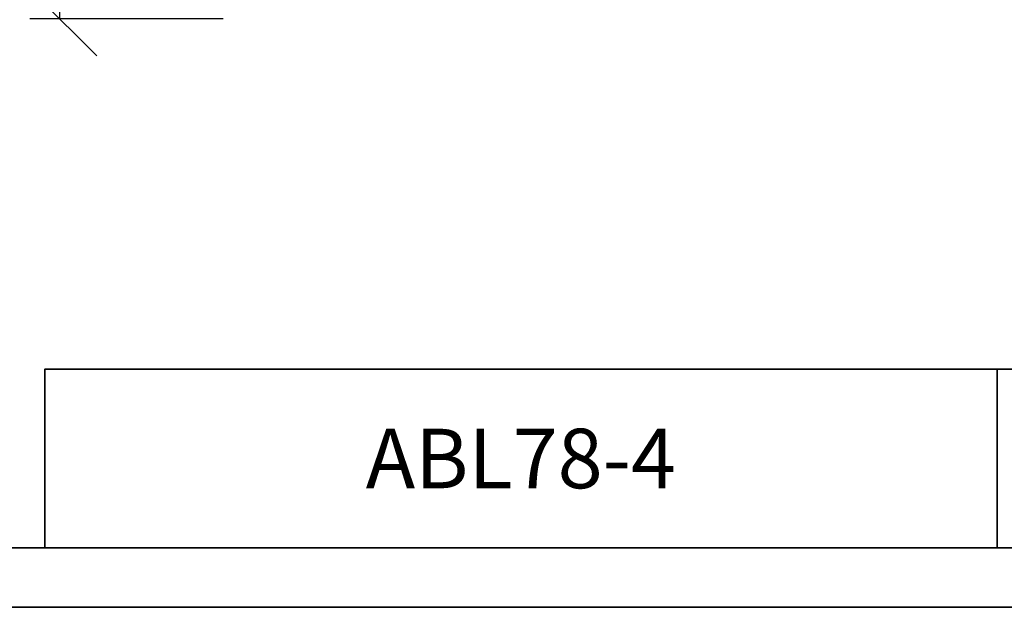
# Model space of a CAD drawing. Units: millimetres. Extents: x 0 to 840, y 0 to 1188.
# Drawn here: x 292 to 622, y 0 to 197 of the extents above; entities that cross this region are included whole.
import ezdxf

# ---------------------------------------------------------------- set-up
doc = ezdxf.new("R2010")
doc.units = ezdxf.units.MM
doc.layers.get('0').update_dxf_attribs({"lineweight": 35})
doc.layers.add('Размеры', color=5, linetype='Continuous', lineweight=9)
doc.styles.add('H100', font='ARIAL.TTF', dxfattribs={"height": 100})
doc.styles.add('Размер', font='ARIAL.TTF', dxfattribs={"width": 0.8})
doc.dimstyles.new('M 1-1_h36_(M 1-10)', dxfattribs={"dimtxt": 32, "dimasz": 25, "dimexe": 10, "dimexo": 5, "dimgap": 5, "dimtad": 1, "dimdec": 0, "dimtxsty": 'Размер', "dimblk": 'OBLIQUE', "dimcen": 2.5, "dimadec": 0, "dimazin": 0, "dimtfac": 1, "dimtdec": 0, "dimtmove": 0, "dimatfit": 3, "dimfxl": 0, "dimarcsym": 0})

# ---------------------------------------------------------------- blocks, each defined once
blk = doc.blocks.new('A$C49AA496E')
for p, q in [((205, 4.999999721198037), (20, 4.999999721198037)), ((210, -2.788019628496841e-07), (-5.684341886080801e-14, -2.788019628496841e-07))]:
    blk.add_line(p, q)
blk = doc.blocks.new('_Oblique')
at = {"color": 0, "linetype": 'ByBlock', "lineweight": -2}
blk.add_line((-0.5, -0.5), (0.5, 0.5), dxfattribs=at)
blk = doc.blocks.new('*D165')
at = {"layer": 'Defpoints', "color": 0}
for p in [(375.0000000000001, 977.7560950560128), (305, 197.7560950560128), (365.0000000000001, 197.7560950560128)]:
    blk.add_point(p, dxfattribs=at)
at = {"layer": 'Размеры', "color": 0, "lineweight": -2}
for p, q in [((370.0000000000001, 977.7560950560128), (295.0000000000002, 977.7560950560128)), ((305.0000000000002, 977.7560950560128), (305, 197.7560950560128)), ((360.0000000000001, 197.7560950560128), (295, 197.7560950560128))]:
    blk.add_line(p, q, dxfattribs=at)
at = {"layer": 'Размеры', "color": 0, "lineweight": -2, "xscale": 25, "yscale": 25, "zscale": 25}
for p, rotation in [((305.0000000000002, 977.7560950560128), 90), ((305, 197.7560950560128), 270)]:
    blk.add_blockref('_Oblique', p, dxfattribs=dict(at, rotation=rotation))
at = {"layer": 'Размеры', "color": 0, "insert": (283.6616643929059, 587.7560950560129), "char_height": 32, "attachment_point": 5, "rotation": 90, "style": 'Размер'}
blk.add_mtext('780', dxfattribs=at)

msp = doc.modelspace()

# ---------------------------------------------------------------- linework, layer by layer
msp.add_line((619.9999999999857, 80), (619.9999999999857, 20))
msp.add_lwpolyline([(299.9999999999857, 20), (819.9999999999857, 20), (819.9999999999857, 80), (299.9999999999857, 80)], close=True)
msp.add_lwpolyline([(619.9999999999857, 80), (299.9999999999857, 80)])

# ---------------------------------------------------------------- block references
at = {"xscale": 4, "yscale": 4, "zscale": 4}
msp.add_blockref('A$C49AA496E', (2.273736754432321e-13, 1.115207851398736e-06), dxfattribs=at)

# ---------------------------------------------------------------- texts
at = {"layer": 'Размеры', "insert": (459.9999999999856, 49.99999999999994), "char_height": 20, "width": 468.5096518521459, "attachment_point": 5, "style": 'H100'}
msp.add_mtext('{\\C0;ABL78-4}', dxfattribs=at)

# ---------------------------------------------------------------- dimensions: what is measured, and where the dimension line sits
at = {"layer": 'Размеры'}
dim = msp.add_linear_dim(base=(305, 197.7560950560128), p1=(375.0000000000001, 977.7560950560128), p2=(365.0000000000001, 197.7560950560128), angle=90, dimstyle='M 1-1_h36_(M 1-10)', dxfattribs=at)
dim.commit()
dim.dimension.update_dxf_attribs({"geometry": '*D165', "text_midpoint": (283.6616643929059, 587.7560950560129)})

doc.saveas('drawing.dxf')
